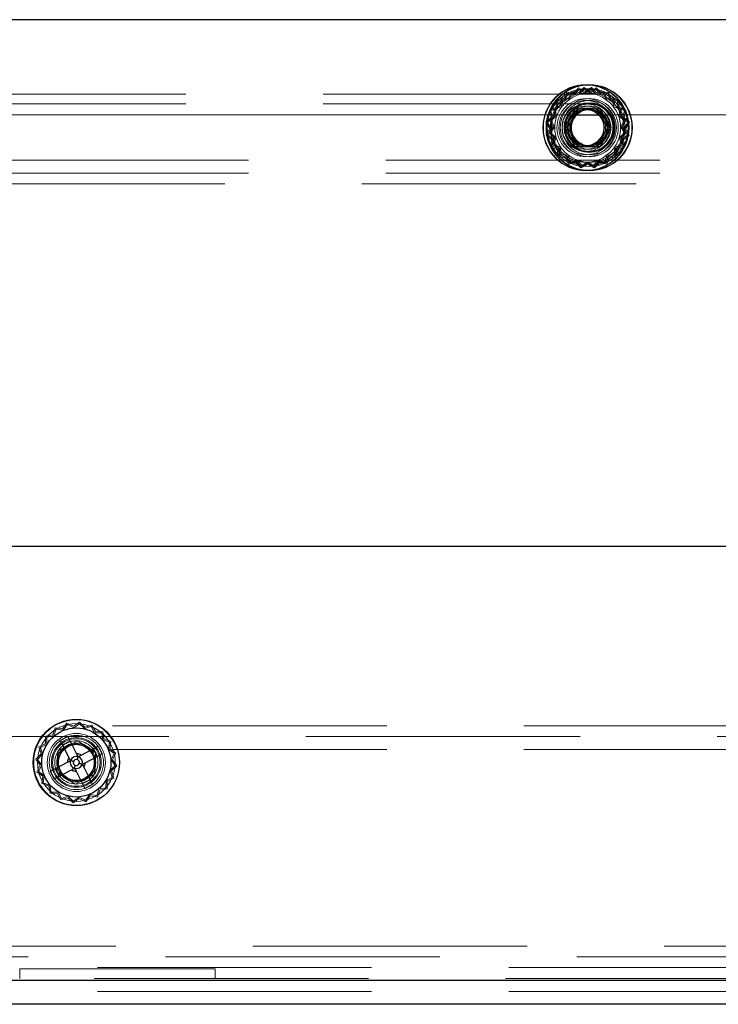
# Model space of a CAD drawing. Units: millimetres. Extents: x 0 to 420, y 0 to 297.
# Drawn here: x 218 to 222, y 117 to 122 of the extents above; entities that cross this region are included whole.
import ezdxf

# ---------------------------------------------------------------- set-up
doc = ezdxf.new("R2010")
doc.units = ezdxf.units.MM
doc.linetypes.add('HIDDEN', pattern=[1.905, 1.27, -0.635])

msp = doc.modelspace()

# ---------------------------------------------------------------- linework, layer by layer
at = {"color": 7, "linetype": 'Continuous', "lineweight": 25}
for p, q in [((225.6755, 121.7143), (208.2608, 121.7143)), ((225.4255, 119.2743), (208.5108, 119.2743)), ((218.518, 118.3763), (218.5536, 118.3946)), ((218.5536, 118.3946), (218.5946, 118.3151)), ((218.518, 118.3763), (218.559, 118.2967)), ((218.565, 118.3724), (218.5295, 118.354)), ((218.6155, 118.3084), (218.695, 118.3494)), ((218.6911, 118.3024), (218.6728, 118.3379)), ((218.695, 118.3494), (218.7134, 118.3138)), ((218.6339, 118.2728), (218.7134, 118.3138)), ((218.4728, 118.2348), (218.5523, 118.2758)), ((218.5134, 118.2107), (218.4951, 118.2463)), ((218.6272, 118.2519), (218.6682, 118.1724)), ((218.4912, 118.1993), (218.4728, 118.2348)), ((218.4912, 118.1993), (218.5707, 118.2403)), ((218.5916, 118.2336), (218.6326, 118.1541)), ((218.6567, 118.1946), (218.6212, 118.1763)), ((218.6682, 118.1724), (218.6326, 118.1541)), ((225.6755, 117.2643), (208.2608, 117.2643)), ((225.6755, 117.1543), (208.2608, 117.1543))]:
    msp.add_line(p, q, dxfattribs=at)
at = {"color": 7, "linetype": 'HIDDEN', "lineweight": 18}
for p, q in [((220.9193, 121.3988), (220.8974, 121.3726)), ((220.8997, 121.3663), (220.9207, 121.3915)), ((220.9491, 121.3821), (220.9193, 121.3988)), ((220.9437, 121.4003), (220.9205, 121.3752)), ((220.9207, 121.3915), (220.9493, 121.3754)), ((220.9447, 121.3929), (220.9224, 121.3688)), ((220.9726, 121.3821), (220.9437, 121.4003)), ((220.9724, 121.3754), (220.9447, 121.3929)), ((220.978, 121.4003), (220.9491, 121.3821)), ((220.9493, 121.3754), (220.977, 121.3929)), ((221.001, 121.3915), (220.9724, 121.3754)), ((221.0024, 121.3988), (220.9726, 121.3821)), ((220.977, 121.3929), (220.9993, 121.3688)), ((221.0012, 121.3752), (220.978, 121.4003)), ((221.022, 121.3663), (221.001, 121.3915)), ((221.0242, 121.3726), (221.0024, 121.3988)), ((208.3058, 121.3693), (225.5808, 121.3693)), ((220.8174, 121.3436), (220.8151, 121.3095)), ((220.8513, 121.3476), (220.8174, 121.3436)), ((220.8228, 121.3384), (220.8554, 121.3423)), ((220.8391, 121.3503), (220.8351, 121.3164)), ((220.8731, 121.3526), (220.8391, 121.3503)), ((220.8442, 121.3449), (220.8404, 121.3123)), ((220.877, 121.3471), (220.8442, 121.3449)), ((220.864, 121.3793), (220.8513, 121.3476)), ((220.8554, 121.3423), (220.8675, 121.3727)), ((220.8974, 121.3726), (220.864, 121.3793)), ((220.8675, 121.3727), (220.8997, 121.3663)), ((220.8874, 121.3836), (220.8731, 121.3526)), ((220.8907, 121.3768), (220.877, 121.3471)), ((220.9205, 121.3752), (220.8874, 121.3836)), ((220.9224, 121.3688), (220.8907, 121.3768)), ((220.9993, 121.3688), (221.031, 121.3768)), ((221.0343, 121.3836), (221.0012, 121.3752)), ((221.0542, 121.3727), (221.022, 121.3663)), ((221.0577, 121.3793), (221.0242, 121.3726)), ((221.031, 121.3768), (221.0447, 121.3471)), ((221.0486, 121.3526), (221.0343, 121.3836)), ((221.0447, 121.3471), (221.0774, 121.3449)), ((221.0826, 121.3503), (221.0486, 121.3526)), ((221.0663, 121.3423), (221.0542, 121.3727)), ((221.0704, 121.3476), (221.0577, 121.3793)), ((221.0989, 121.3384), (221.0663, 121.3423)), ((221.1043, 121.3436), (221.0704, 121.3476)), ((221.0774, 121.3449), (221.0813, 121.3123)), ((221.0866, 121.3164), (221.0826, 121.3503)), ((221.1066, 121.3095), (221.1043, 121.3436)), ((208.3058, 121.3243), (225.5808, 121.3243)), ((220.8151, 121.3095), (220.7841, 121.2952)), ((220.7908, 121.292), (220.8206, 121.3057)), ((220.8351, 121.3164), (220.8034, 121.3037)), ((220.8034, 121.3037), (220.8101, 121.2702)), ((220.8404, 121.3123), (220.81, 121.3001)), ((220.81, 121.3001), (220.8164, 121.268)), ((220.8206, 121.3057), (220.8228, 121.3384)), ((220.8523, 121.2143), (220.9028, 121.3018)), ((220.8533, 121.2143), (220.9033, 121.3009)), ((220.9178, 121.3018), (220.8673, 121.2143)), ((220.9183, 121.3009), (220.8683, 121.2143)), ((220.9033, 121.3009), (220.9028, 121.3018)), ((220.9028, 121.3018), (220.9178, 121.3018)), ((220.9033, 121.3009), (221.0034, 121.3009)), ((220.9183, 121.3009), (220.9178, 121.3018)), ((221.0189, 121.3018), (220.9178, 121.3018)), ((221.0184, 121.3009), (220.9183, 121.3009)), ((221.0034, 121.3009), (221.0039, 121.3018)), ((221.0034, 121.3009), (221.0534, 121.2143)), ((221.0039, 121.3018), (221.0544, 121.2143)), ((221.0184, 121.3009), (221.0189, 121.3018)), ((221.0684, 121.2143), (221.0184, 121.3009)), ((221.0694, 121.2143), (221.0189, 121.3018)), ((221.0813, 121.3123), (221.1117, 121.3001)), ((221.1183, 121.3037), (221.0866, 121.3164)), ((221.1011, 121.3057), (221.0989, 121.3384)), ((221.1309, 121.292), (221.1011, 121.3057)), ((221.1117, 121.3001), (221.1053, 121.268)), ((221.1376, 121.2952), (221.1066, 121.3095)), ((221.1116, 121.2702), (221.1183, 121.3037)), ((208.3058, 121.2743), (225.5808, 121.2743)), ((217.0665, 121.2743), (220.8702, 121.2743)), ((220.7924, 121.2621), (220.7674, 121.239)), ((220.7748, 121.238), (220.7989, 121.2602)), ((220.8101, 121.2702), (220.7838, 121.2484)), ((220.7841, 121.2952), (220.7924, 121.2621)), ((220.7989, 121.2602), (220.7908, 121.292)), ((220.8164, 121.268), (220.7912, 121.247)), ((221.0665, 121.2743), (224.8702, 121.2743)), ((221.1053, 121.268), (221.1305, 121.247)), ((221.1379, 121.2484), (221.1116, 121.2702)), ((221.1228, 121.2602), (221.1309, 121.292)), ((221.1469, 121.238), (221.1228, 121.2602)), ((221.1293, 121.2621), (221.1376, 121.2952)), ((221.1543, 121.239), (221.1293, 121.2621)), ((220.7674, 121.239), (220.7855, 121.2101)), ((220.7855, 121.2101), (220.7688, 121.1803)), ((220.7922, 121.2102), (220.7748, 121.238)), ((220.7762, 121.1816), (220.7922, 121.2102)), ((220.8005, 121.2186), (220.7824, 121.1897)), ((220.7838, 121.2484), (220.8005, 121.2186)), ((220.8072, 121.2184), (220.7898, 121.1907)), ((220.7912, 121.247), (220.8072, 121.2184)), ((220.8533, 121.2143), (220.8523, 121.2143)), ((220.9028, 121.1268), (220.8523, 121.2143)), ((220.9033, 121.1277), (220.8533, 121.2143)), ((220.8683, 121.2143), (220.8673, 121.2143)), ((220.8673, 121.2143), (220.9178, 121.1268)), ((220.8683, 121.2143), (220.9183, 121.1277)), ((221.0534, 121.2143), (221.0034, 121.1277)), ((221.0544, 121.2143), (221.0039, 121.1268)), ((221.0184, 121.1277), (221.0684, 121.2143)), ((221.0189, 121.1268), (221.0694, 121.2143)), ((221.0534, 121.2143), (221.0544, 121.2143)), ((221.0684, 121.2143), (221.0694, 121.2143)), ((221.1305, 121.247), (221.1145, 121.2184)), ((221.1145, 121.2184), (221.1319, 121.1907)), ((221.1212, 121.2186), (221.1379, 121.2484)), ((221.1393, 121.1897), (221.1212, 121.2186)), ((221.1295, 121.2102), (221.1469, 121.238)), ((221.1455, 121.1816), (221.1295, 121.2102)), ((221.1362, 121.2101), (221.1543, 121.239)), ((221.1529, 121.1803), (221.1362, 121.2101)), ((220.7688, 121.1803), (220.7951, 121.1584)), ((220.8014, 121.1607), (220.7762, 121.1816)), ((220.7824, 121.1897), (220.8074, 121.1665)), ((220.7898, 121.1907), (220.8139, 121.1684)), ((220.795, 121.1285), (220.8014, 121.1607)), ((220.8074, 121.1665), (220.7991, 121.1334)), ((220.8139, 121.1684), (220.8058, 121.1366)), ((221.1319, 121.1907), (221.1078, 121.1684)), ((221.1078, 121.1684), (221.1159, 121.1366)), ((221.1143, 121.1665), (221.1393, 121.1897)), ((221.1226, 121.1334), (221.1143, 121.1665)), ((221.1203, 121.1607), (221.1455, 121.1816)), ((221.1267, 121.1285), (221.1203, 121.1607)), ((221.1266, 121.1584), (221.1529, 121.1803)), ((220.7951, 121.1584), (220.7884, 121.1249)), ((220.7884, 121.1249), (220.8201, 121.1122)), ((220.8254, 121.1163), (220.795, 121.1285)), ((220.7991, 121.1334), (220.8301, 121.1191)), ((220.8058, 121.1366), (220.8356, 121.1229)), ((220.8292, 121.0838), (220.8254, 121.1163)), ((220.8301, 121.1191), (220.8324, 121.0851)), ((220.8356, 121.1229), (220.8378, 121.0902)), ((220.9033, 121.1277), (220.9028, 121.1268)), ((220.9178, 121.1268), (220.9028, 121.1268)), ((221.0034, 121.1277), (220.9033, 121.1277)), ((220.9183, 121.1277), (220.9178, 121.1268)), ((220.9178, 121.1268), (221.0189, 121.1268)), ((220.9183, 121.1277), (221.0184, 121.1277)), ((221.0034, 121.1277), (221.0039, 121.1268)), ((221.0184, 121.1277), (221.0189, 121.1268)), ((221.0861, 121.1229), (221.0839, 121.0902)), ((221.1159, 121.1366), (221.0861, 121.1229)), ((221.0893, 121.0851), (221.0916, 121.1191)), ((221.0916, 121.1191), (221.1226, 121.1334)), ((221.0924, 121.0838), (221.0963, 121.1163)), ((221.0963, 121.1163), (221.1267, 121.1285)), ((221.1016, 121.1122), (221.1333, 121.1249)), ((221.1333, 121.1249), (221.1266, 121.1584)), ((220.8201, 121.1122), (220.8241, 121.0783)), ((220.8241, 121.0783), (220.8581, 121.0761)), ((220.862, 121.0816), (220.8292, 121.0838)), ((220.8324, 121.0851), (220.8663, 121.081)), ((220.8378, 121.0902), (220.8704, 121.0864)), ((220.8581, 121.0761), (220.8724, 121.045)), ((220.8757, 121.0518), (220.862, 121.0816)), ((220.8663, 121.081), (220.879, 121.0494)), ((220.8704, 121.0864), (220.8825, 121.056)), ((221.0513, 121.0864), (221.0392, 121.056)), ((221.0427, 121.0494), (221.0554, 121.081)), ((221.046, 121.0518), (221.0597, 121.0816)), ((221.0493, 121.045), (221.0636, 121.0761)), ((221.0839, 121.0902), (221.0513, 121.0864)), ((221.0554, 121.081), (221.0893, 121.0851)), ((221.0597, 121.0816), (221.0924, 121.0838)), ((221.0636, 121.0761), (221.0976, 121.0783)), ((221.0976, 121.0783), (221.1016, 121.1122)), ((208.5958, 121.0643), (225.3758, 121.0643)), ((220.8724, 121.045), (220.9055, 121.0534)), ((220.9074, 121.0598), (220.8757, 121.0518)), ((220.879, 121.0494), (220.9124, 121.056)), ((220.8825, 121.056), (220.9147, 121.0624)), ((220.9055, 121.0534), (220.9287, 121.0283)), ((220.9297, 121.0358), (220.9074, 121.0598)), ((220.9124, 121.056), (220.9343, 121.0298)), ((220.9147, 121.0624), (220.9357, 121.0372)), ((220.9287, 121.0283), (220.9576, 121.0465)), ((220.9574, 121.0532), (220.9297, 121.0358)), ((220.9343, 121.0298), (220.9641, 121.0465)), ((220.9357, 121.0372), (220.9643, 121.0532)), ((220.986, 121.0372), (220.9574, 121.0532)), ((220.9576, 121.0465), (220.9874, 121.0298)), ((220.9641, 121.0465), (220.993, 121.0283)), ((220.9643, 121.0532), (220.992, 121.0358)), ((221.007, 121.0624), (220.986, 121.0372)), ((220.9874, 121.0298), (221.0093, 121.056)), ((220.992, 121.0358), (221.0143, 121.0598)), ((220.993, 121.0283), (221.0162, 121.0534)), ((221.0392, 121.056), (221.007, 121.0624)), ((221.0093, 121.056), (221.0427, 121.0494)), ((221.0143, 121.0598), (221.046, 121.0518)), ((221.0162, 121.0534), (221.0493, 121.045)), ((208.5958, 121.0043), (225.3758, 121.0043)), ((208.4858, 120.9543), (225.4858, 120.9543)), ((209.2358, 118.4443), (224.7358, 118.4443)), ((218.4955, 118.4344), (218.4844, 118.4021)), ((218.4994, 118.428), (218.4888, 118.397)), ((218.5292, 118.4295), (218.4955, 118.4344)), ((218.5318, 118.4233), (218.4994, 118.428)), ((218.5497, 118.4568), (218.5292, 118.4295)), ((218.5515, 118.4495), (218.5318, 118.4233)), ((218.5803, 118.4417), (218.5497, 118.4568)), ((218.5808, 118.435), (218.5515, 118.4495)), ((218.6082, 118.4614), (218.5803, 118.4417)), ((218.6076, 118.4539), (218.5808, 118.435)), ((218.6311, 118.431), (218.6076, 118.4539)), ((218.6327, 118.4375), (218.6082, 118.4614)), ((218.6624, 118.4407), (218.6311, 118.431)), ((218.6653, 118.4476), (218.6327, 118.4375)), ((218.6777, 118.4117), (218.6624, 118.4407)), ((218.6812, 118.4174), (218.6653, 118.4476)), ((224.7358, 118.3943), (209.2358, 118.3943)), ((218.4508, 118.3963), (218.4503, 118.3622)), ((218.4844, 118.4021), (218.4508, 118.3963)), ((218.4565, 118.3914), (218.456, 118.3587)), ((218.4888, 118.397), (218.4565, 118.3914)), ((218.7105, 118.4112), (218.6777, 118.4117)), ((218.7153, 118.4169), (218.6812, 118.4174)), ((218.716, 118.3789), (218.7105, 118.4112)), ((218.7211, 118.3832), (218.7153, 118.4169)), ((218.747, 118.3683), (218.716, 118.3789)), ((218.7534, 118.3722), (218.7211, 118.3832)), ((209.2358, 118.3343), (224.7358, 118.3343)), ((218.4503, 118.3622), (218.4201, 118.3463)), ((218.4201, 118.3463), (218.4301, 118.3137)), ((218.456, 118.3587), (218.427, 118.3434)), ((218.427, 118.3434), (218.4367, 118.3121)), ((218.5081, 118.3289), (218.5979, 118.3752)), ((218.5089, 118.3284), (218.5979, 118.3742)), ((218.5979, 118.3742), (218.5979, 118.3752)), ((218.5979, 118.3752), (218.6829, 118.3206)), ((218.5979, 118.3742), (218.682, 118.3202)), ((218.7423, 118.3359), (218.747, 118.3683)), ((218.7685, 118.3162), (218.7423, 118.3359)), ((218.7485, 118.3384), (218.7534, 118.3722)), ((218.7758, 118.318), (218.7485, 118.3384)), ((218.4301, 118.3137), (218.4063, 118.2892)), ((218.4063, 118.2892), (218.426, 118.2613)), ((218.4367, 118.3121), (218.4138, 118.2886)), ((218.4138, 118.2886), (218.4327, 118.2618)), ((218.5033, 118.228), (218.5081, 118.3289)), ((218.5042, 118.2285), (218.5089, 118.3284)), ((218.5089, 118.3284), (218.5081, 118.3289)), ((218.682, 118.3202), (218.6773, 118.2202)), ((218.6829, 118.3206), (218.6781, 118.2197)), ((218.682, 118.3202), (218.6829, 118.3206)), ((218.754, 118.2868), (218.7685, 118.3162)), ((218.7729, 118.26), (218.754, 118.2868)), ((218.7607, 118.2873), (218.7758, 118.318)), ((218.7804, 118.2594), (218.7607, 118.2873)), ((218.426, 118.2613), (218.4109, 118.2307)), ((218.4327, 118.2618), (218.4182, 118.2324)), ((218.75, 118.2366), (218.7729, 118.26)), ((218.7566, 118.235), (218.7804, 118.2594)), ((218.4109, 118.2307), (218.4382, 118.2102)), ((218.4182, 118.2324), (218.4444, 118.2128)), ((218.4382, 118.2102), (218.4333, 118.1764)), ((218.4444, 118.2128), (218.4397, 118.1803)), ((218.5042, 118.2285), (218.5033, 118.228)), ((218.5883, 118.1734), (218.5033, 118.228)), ((218.5883, 118.1744), (218.5042, 118.2285)), ((218.6773, 118.2202), (218.5883, 118.1744)), ((218.6781, 118.2197), (218.5883, 118.1734)), ((218.6773, 118.2202), (218.6781, 118.2197)), ((218.7307, 118.19), (218.7597, 118.2052)), ((218.7364, 118.1865), (218.7666, 118.2024)), ((218.7597, 118.2052), (218.75, 118.2366)), ((218.7666, 118.2024), (218.7566, 118.235)), ((218.4333, 118.1764), (218.4656, 118.1654)), ((218.4397, 118.1803), (218.4707, 118.1698)), ((218.4656, 118.1654), (218.4714, 118.1318)), ((218.4707, 118.1698), (218.4762, 118.1375)), ((218.5883, 118.1744), (218.5883, 118.1734)), ((218.6873, 118.1207), (218.6979, 118.1517)), ((218.6979, 118.1517), (218.7302, 118.1572)), ((218.7023, 118.1466), (218.7359, 118.1523)), ((218.7302, 118.1572), (218.7307, 118.19)), ((218.7359, 118.1523), (218.7364, 118.1865)), ((218.4714, 118.1318), (218.5055, 118.1313)), ((218.4762, 118.1375), (218.509, 118.137)), ((218.5055, 118.1313), (218.5214, 118.101)), ((218.509, 118.137), (218.5243, 118.108)), ((218.5214, 118.101), (218.554, 118.1111)), ((218.5243, 118.108), (218.5556, 118.1176)), ((218.554, 118.1111), (218.5785, 118.0873)), ((218.5556, 118.1176), (218.5791, 118.0948)), ((218.5785, 118.0873), (218.6064, 118.1069)), ((218.5791, 118.0948), (218.6058, 118.1136)), ((218.6058, 118.1136), (218.6352, 118.0991)), ((218.6064, 118.1069), (218.637, 118.0918)), ((218.6352, 118.0991), (218.6549, 118.1254)), ((218.637, 118.0918), (218.6575, 118.1192)), ((218.6549, 118.1254), (218.6873, 118.1207)), ((218.6575, 118.1192), (218.6912, 118.1143)), ((218.6912, 118.1143), (218.7023, 118.1466)), ((209.8858, 117.4243), (224.0858, 117.4243)), ((224.0858, 117.3743), (209.8858, 117.3743)), ((225.6755, 117.3243), (208.2608, 117.3243)), ((218.3308, 117.3193), (218.3308, 117.2743)), ((218.3308, 117.3193), (219.2358, 117.3193)), ((219.2358, 117.2743), (219.2358, 117.3193)), ((225.6608, 117.2743), (208.2608, 117.2743)), ((208.2608, 117.2643), (225.6755, 117.2643)), ((225.6755, 117.2143), (208.2608, 117.2143))]:
    msp.add_line(p, q, dxfattribs=at)
at = {"color": 8, "linetype": 'Continuous', "lineweight": 25}
msp.add_line((220.8702, 121.2743), (221.0665, 121.2743), dxfattribs=at)
at = {"color": 7, "linetype": 'Continuous', "lineweight": 25, "flags": 128}
for points in [[(218.5974, 118.2878), (218.5981, 118.29), (218.5988, 118.2921), (218.5994, 118.2942), (218.6, 118.296), (218.6006, 118.2977), (218.601, 118.2992), (218.6014, 118.3004), (218.6017, 118.3013)], [(218.5796, 118.2786), (218.5774, 118.2793), (218.5753, 118.28), (218.5733, 118.2807), (218.5714, 118.2813), (218.5697, 118.2818), (218.5682, 118.2823), (218.567, 118.2826), (218.5662, 118.2829)], [(218.5845, 118.2474), (218.5848, 118.2483), (218.5852, 118.2495), (218.5856, 118.2509), (218.5862, 118.2526), (218.5868, 118.2545), (218.5874, 118.2565), (218.5881, 118.2587), (218.5888, 118.2608)], [(218.62, 118.2657), (218.6192, 118.266), (218.618, 118.2664), (218.6165, 118.2668), (218.6148, 118.2674), (218.6129, 118.268), (218.6109, 118.2686), (218.6088, 118.2693), (218.6066, 118.27)]]:
    msp.add_lwpolyline(points, dxfattribs=at)
at = {"color": 7, "linetype": 'HIDDEN', "lineweight": 18}
for centre, radius in [((220.9533, 121.2143), 0.2), ((220.9533, 121.2143), 0.1975), ((220.9683, 121.2143), 0.2), ((220.9683, 121.2143), 0.1975), ((220.9533, 121.2143), 0.18), ((220.9683, 121.2143), 0.18), ((220.9533, 121.2143), 0.16), ((220.9683, 121.2143), 0.16), ((220.9533, 121.2143), 0.1345), ((220.9683, 121.2143), 0.1345), ((220.9533, 121.2143), 0.1257), ((220.9683, 121.2143), 0.1257), ((220.9533, 121.2143), 0.11), ((220.9533, 121.2143), 0.1), ((220.9683, 121.2143), 0.11), ((220.9533, 121.2143), 0.09), ((220.9683, 121.2143), 0.1), ((220.9533, 121.2143), 0.085), ((220.9533, 121.2143), 0.0825), ((220.9683, 121.2143), 0.09), ((220.9683, 121.2143), 0.085), ((220.9683, 121.2143), 0.0825), ((218.5933, 118.2743), 0.18), ((218.5931, 118.2743), 0.16), ((218.5933, 118.2743), 0.1345), ((218.5933, 118.2743), 0.1257), ((218.5931, 118.2743), 0.115), ((218.5933, 118.2743), 0.115), ((218.5931, 118.2743), 0.11), ((218.5931, 118.2743), 0.11), ((218.5931, 118.2743), 0.1), ((218.5933, 118.2743), 0.1), ((218.5931, 118.2743), 0.09), ((218.5931, 118.2743), 0.085), ((218.5933, 118.2743), 0.0825)]:
    msp.add_circle(centre, radius, dxfattribs=at)
at = {"color": 7, "linetype": 'Continuous', "lineweight": 25}
for centre, radius in [((220.9683, 121.2143), 0.115), ((218.5931, 118.2743), 0.2), ((218.5931, 118.2743), 0.16)]:
    msp.add_circle(centre, radius, dxfattribs=at)
at = {"color": 7, "linetype": 'HIDDEN', "lineweight": 18}
msp.add_arc((218.5933, 118.2743), 0.1975, 19.2349, 304.0579, dxfattribs=at)
at = {"color": 7, "linetype": 'Continuous', "lineweight": 25}
for radius, start, end in [(0.0408, 146.643, 177.9112), (0.0283, 72.2771, 162.2771), (0.0141, 72.2771, 162.2771), (0.0408, 56.643, 87.9112), (0.0141, 342.2771, 72.2771), (0.0291, 70.6432, 73.911), (0.0283, 342.2771, 72.2771), (0.0283, 162.2771, 252.2771), (0.0291, 160.6432, 163.911), (0.0141, 162.2771, 252.2771), (0.0291, 250.6432, 253.911), (0.0283, 252.2771, 342.2771), (0.0141, 252.2771, 342.2771), (0.0291, 340.6432, 343.911), (0.0408, 326.643, 357.9112), (0.0408, 236.643, 267.9112)]:
    msp.add_arc((218.5931, 118.2743), radius, start, end, dxfattribs=at)
for points, knots in [([(218.559, 118.2967), (218.5609, 118.2932), (218.563, 118.2891), (218.5653, 118.2845), (218.5656, 118.284)], [0, 0, 0, 0, 0.881916, 1, 1, 1, 1]), ([(218.5946, 118.3151), (218.5964, 118.3115), (218.5985, 118.3074), (218.6009, 118.3028), (218.6012, 118.3023)], [0, 0, 0, 0, 0.881918, 1, 1, 1, 1]), ([(218.6028, 118.3018), (218.6033, 118.3021), (218.6079, 118.3044), (218.6119, 118.3065), (218.6155, 118.3084)], [0, 0, 0, 0, 0.118077, 1, 1, 1, 1]), ([(218.5523, 118.2758), (218.5559, 118.2777), (218.56, 118.2798), (218.5646, 118.2821), (218.5651, 118.2824)], [0, 0, 0, 0, 0.881923, 1, 1, 1, 1]), ([(218.5707, 118.2403), (218.5743, 118.2421), (218.5783, 118.2442), (218.5829, 118.2466), (218.5834, 118.2468)], [0, 0, 0, 0, 0.881946, 1, 1, 1, 1]), ([(218.585, 118.2463), (218.5853, 118.2458), (218.5877, 118.2412), (218.5898, 118.2372), (218.5916, 118.2336)], [0, 0, 0, 0, 0.118079, 1, 1, 1, 1]), ([(218.6206, 118.2647), (218.6209, 118.2641), (218.6232, 118.2596), (218.6253, 118.2555), (218.6272, 118.2519)], [0, 0, 0, 0, 0.118083, 1, 1, 1, 1]), ([(218.6211, 118.2662), (218.6216, 118.2665), (218.6262, 118.2689), (218.6303, 118.271), (218.6339, 118.2728)], [0, 0, 0, 0, 0.118077, 1, 1, 1, 1])]:
    msp.add_open_spline(points, degree=3, knots=knots, dxfattribs=at)

doc.saveas('drawing.dxf')
